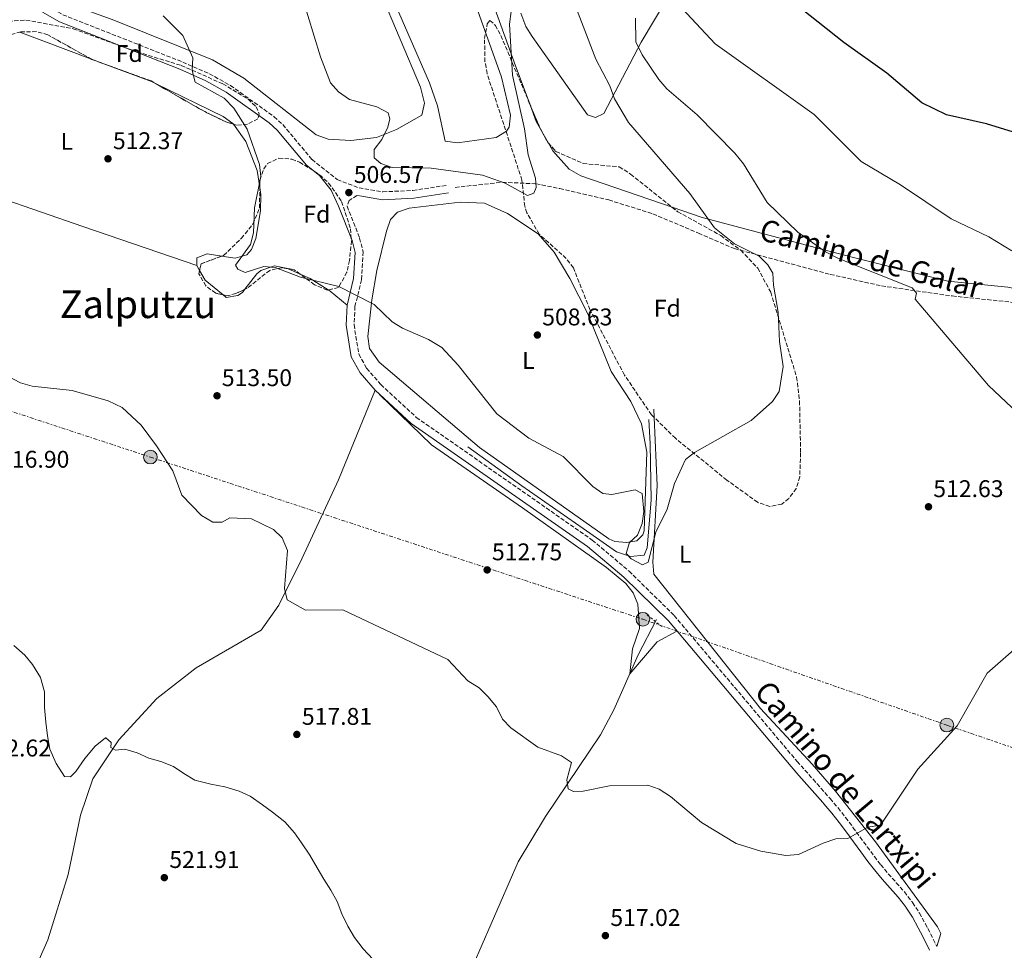
# Model space of a CAD drawing. Units: metres. Extents: x 603968 to 607412, y 4733842 to 4736207.
# Drawn here: x 605439 to 605848, y 4734789 to 4735175 of the extents above; entities that cross this region are included whole.
import ezdxf
from ezdxf.enums import TextEntityAlignment as Align

# ---------------------------------------------------------------- set-up
doc = ezdxf.new("R2010")
doc.units = ezdxf.units.M
doc.header["$MEASUREMENT"] = 0
for name, pattern in [('DGN Style 2', [1.7399219301090239, 1.043953158065414, -0.6959687720436097]), ('DGN Style 3', [2.435890702152634, 1.739921930109024, -0.6959687720436097]), ('DGN Style 7', [3.4798438602180486, 1.565929737098122, -0.6959687720436097, 0.5219765790327072, -0.6959687720436097])]:
    doc.linetypes.add(name, pattern=pattern)
for name, color, linetype, lineweight in [('Acequia sin especificar', 4, 'Continuous', 0), ('Balsa-alberca', 142, 'Continuous', 0), ('Camino', 7, 'DGN Style 3', 0), ('Cota de punto acotado terreno', 7, 'Continuous', 0), ('Curva de nivel directora', 30, 'Continuous', 30), ('Curva de nivel intermedia', 30, 'Continuous', 0), ('Etiqueta de uso rústico', 92, 'Continuous', 0), ('Etiqueta de zona arbolada', 92, 'Continuous', 0), ('Línea de cambio de uso (parcela vista)', 92, 'Continuous', 0), ('Línea de muro de contención', 1, 'Continuous', 13), ('Línea eléctrica', 6, 'DGN Style 7', 0), ('Margen derecho', 7, 'Continuous', 0), ('Pontón-alcantarilla (pasos de agua)', 1, 'DGN Style 2', 0), ('Poste tendido eléctrico', 7, 'Continuous', 0), ('Punto acotado terreno (símbolo)', 7, 'Continuous', 0), ('Senda', 7, 'DGN Style 3', 0), ('Texto de Área (paraje) menor', 7, 'Continuous', 0), ('Zona arbolada', 92, 'DGN Style 3', 0)]:
    doc.layers.add(name, color=color, linetype=linetype, lineweight=lineweight)
doc.styles.add('Style-Arial', font='arial.ttf')

# ---------------------------------------------------------------- blocks, each defined once
blk = doc.blocks.new('5PATER')
at = {"layer": 'Acequia sin especificar', "linetype": 'Continuous', "lineweight": 0}
h = blk.add_hatch(color=51, dxfattribs=at)
edge = h.paths.add_edge_path()
edge.add_ellipse((0, 0), major_axis=(-0.1095731443231308, -0.1110710700762829), ratio=0.9994222409660317, start_angle=0, end_angle=360)
blk = doc.blocks.new('5PELE')
at = {"layer": 'Línea de muro de contención', "linetype": 'Continuous', "lineweight": 0}
h = blk.add_hatch(color=9, dxfattribs=at)
edge = h.paths.add_edge_path()
edge.add_arc((-2.000000476837158e-05, 0), 0.2850000000000001, 0, 360)
at = {"layer": 'Línea de muro de contención', "color": 252, "linetype": 'Continuous', "lineweight": 0}
blk.add_circle((-2.000000476837158e-05, 0), 0.2850000000000001, dxfattribs=at)

msp = doc.modelspace()

# ---------------------------------------------------------------- linework, layer by layer
at = {"layer": 'Acequia sin especificar', "color": 4, "linetype": 'Continuous', "lineweight": 0}
for points in [[(605440.3499999996, 4734768.850000001, 525.2899999999936), (605451.1500000004, 4734793.449999999, 524.0599999999977), (605459.5700000003, 4734820.58, 522.2200000000012), (605464.6399999997, 4734845.15, 521.570000000007), (605469.8399999999, 4734860.220000001, 520.8000000000029), (605480.6600000003, 4734876.470000001, 520.070000000007), (605496.4100000003, 4734893.539999999, 518.8000000000029), (605512.6699999999, 4734906.390000001, 517.7100000000064), (605539.6200000001, 4734921.930000001, 516.029999999999), (605547.0499999998, 4734932.279999999, 515.7899999999936), (605556.6100000005, 4734951.58, 514.8399999999965), (605571.7300000006, 4734984.34, 513.1600000000036), (605587, 4735021.600000001, 511.5800000000018)], [(605625.5, 4734998.130000001, 509.9199999999983), (605647.8799999999, 4734981.82, 510.0899999999965), (605673.3899999997, 4734964.189999999, 510.4499999999971), (605687.2300000006, 4734954.49, 510.3300000000018), (605693.0099999999, 4734952.550000001, 510.1699999999983), (605698.6600000003, 4734953.09, 509.8999999999942), (605699.9100000003, 4734956.109999999, 509.8399999999965), (605701.5199999996, 4734975.91, 509.1399999999995), (605701.1500000004, 4734999.26, 508.2700000000041), (605700.6299999999, 4735009.390000001, 507.8099999999977)], [(605627.7300000006, 4734782.91, 518.8800000000047), (605646.2999999998, 4734825.75, 517.320000000007), (605657.7100000001, 4734844.65, 516.5399999999936), (605680.4800000006, 4734878.51, 514.8699999999953), (605686.0700000003, 4734888.9, 514.1900000000023), (605696.1100000005, 4734911.789999999, 514.1000000000058), (605703.8399999999, 4734926.460000001, 512.7299999999959)]]:
    msp.add_polyline3d(points, dxfattribs=at)
at = {"layer": 'Balsa-alberca', "color": 142, "linetype": 'Continuous', "lineweight": 0, "elevation": 502.2200000000012, "flags": 128}
msp.add_lwpolyline([(605628.2999999998, 4735182.92), (605639.5, 4735151.560000001), (605643.2300000006, 4735135.75), (605642.5800000001, 4735130.75), (605641.4800000006, 4735129.09), (605637.2199999997, 4735126.460000001), (605621.1399999997, 4735124.33), (605616.0800000001, 4735125.039999999), (605612.8899999997, 4735139.640000001), (605609.5199999996, 4735149.15), (605589.1600000003, 4735195.99)], dxfattribs=at)
at = {"layer": 'Balsa-alberca', "color": 142, "linetype": 'Continuous', "lineweight": 0}
msp.add_polyline3d([(605589.1600000003, 4735195.99, 502.5599999999977), (605609.5199999996, 4735149.15, 502.6399999999995), (605612.8899999997, 4735139.640000001, 502.5800000000018), (605616.0800000001, 4735125.039999999, 502.5200000000041), (605621.1399999997, 4735124.33, 502.5399999999936), (605637.2199999997, 4735126.460000001, 502.5200000000041), (605641.4800000006, 4735129.09, 502.5099999999948), (605642.5800000001, 4735130.75, 502.5), (605643.2300000006, 4735135.75, 502.5), (605639.5, 4735151.560000001, 502.4400000000023), (605628.2999999998, 4735182.92, 502.3099999999977)], dxfattribs=at)
at = {"layer": 'Camino', "color": 7, "linetype": 'DGN Style 3', "lineweight": 0}
for points in [[(605446.2600000009, 4735193.67, 512.3500000000058), (605448.0300000011, 4735185.050000001, 512.5700000000071), (605451.0399999997, 4735181.050000003, 512.8300000000017), (605457.3599999985, 4735177.449999999, 512.9499999999971), (605507.1099999992, 4735157.830000001, 510.1600000000037), (605518.2100000012, 4735152.949999999, 509.3399999999965), (605526.9100000006, 4735148.100000001, 508.7799999999989), (605545.0899999995, 4735135.130000001, 507.6900000000024), (605548.7100000003, 4735131.830000003, 507.5599999999977), (605560.7899999992, 4735117.32, 507.779999999999), (605571.27, 4735109.03, 507.9499999999972), (605580.3099999991, 4735105.580000003, 507.820000000007), (605590.2100000009, 4735103.930000001, 507.6199999999955), (605602.69, 4735104.540000002, 507.3099999999977), (605616.9100000003, 4735106.660000001, 506.6499999999942)], [(605581.4200000024, 4735102.130000001, 507.779999999999), (605579.4599999997, 4735102.45, 507.8999999999943), (605576.2800000013, 4735100.390000002, 507.4900000000052), (605575.3500000016, 4735098, 507.6199999999955), (605580.5599999973, 4735084.760000001, 507.9100000000035), (605581.9899999978, 4735079.050000003, 508.5599999999976), (605581.3399999995, 4735067.470000002, 510.1399999999995), (605578.6299999983, 4735056.41, 510.429999999993), (605578.2199999992, 4735048.810000001, 510.4700000000013), (605580.2100000008, 4735036.540000001, 511.029999999999), (605583.4699999974, 4735030.689999999, 511.3099999999978), (605589.3700000006, 4735023.91, 511.6199999999953), (605604.079999998, 4735010.32, 512.1900000000024), (605677.1200000015, 4734959.380000001, 512.1300000000045), (605692.3799999988, 4734946.470000001, 512.3500000000058), (605711.1099999996, 4734928.060000001, 512.4100000000034), (605762.1299999978, 4734867.460000001, 514.3699999999953), (605768.7399999971, 4734860.09, 514.929999999993), (605772.0399999984, 4734856.350000001, 514.6000000000059), (605775.3299999987, 4734852.61, 514.2700000000042), (605775.8500000017, 4734852.020000001, 514.2200000000013), (605779.1299999985, 4734848.140000001, 514.029999999999), (605782.28, 4734844.15, 514.0599999999978), (605785.329999999, 4734840.109999999, 514.2500000000001), (605788.2999999993, 4734836.050000003, 514.550000000003), (605791.2499999999, 4734832.02, 514.8899999999994), (605794.1999999981, 4734828.040000001, 515.2200000000012), (605796.8700000013, 4734824.57, 515.4499999999971), (605799.9899999973, 4734820.84, 515.6600000000036), (605803.2999999997, 4734817.130000002, 515.8800000000048), (605806.649999998, 4734813.290000001, 516.0899999999966), (605809.8399999999, 4734809.230000001, 516.3200000000071), (605810.0799999969, 4734808.900000001, 516.3300000000017), (605812.8999999977, 4734804.529999999, 516.6999999999972), (605815.3799999986, 4734800.01, 517.0800000000017), (605816.3799999978, 4734798.080000001, 517.1199999999955), (605818.6599999999, 4734793.630000001, 517.1000000000058), (605820.1700000009, 4734790.680000001, 517.0800000000017)]]:
    msp.add_polyline3d(points, dxfattribs=at)
at = {"layer": 'Curva de nivel directora', "color": 30, "linetype": 'Continuous', "lineweight": 30, "elevation": 525.0000000000001, "flags": 128}
msp.add_lwpolyline([(605853.75, 4735128.190000001), (605840.7500000001, 4735132.170000001), (605824.2099999998, 4735135.890000001), (605813.860000001, 4735140.900000002), (605799.3300000001, 4735153.2), (605781.5699999993, 4735165.880000004), (605746.3099999992, 4735194.07)], dxfattribs=at)
at = {"layer": 'Curva de nivel intermedia', "color": 30, "linetype": 'Continuous', "lineweight": 0, "flags": 128}
for points, elevation in [([(605556.4200000018, 4735185.810000001), (605564.3200000009, 4735159.930000001), (605568.4800000006, 4735149.259999999), (605571.7599999995, 4735145.490000002), (605576.2900000003, 4735142.319999999), (605587.6699999997, 4735139.179999999), (605592.4100000004, 4735136.77), (605593.0899999999, 4735134.239999999), (605592.2500000016, 4735130.740000002), (605589.7800000019, 4735125.720000001), (605586.5400000007, 4735121.480000001), (605586.6100000001, 4735118.039999999), (605589.3600000016, 4735115.689999999), (605594.0900000012, 4735114.070000002), (605610.2000000002, 4735113.74), (605631.5900000008, 4735110.880000001), (605641.0200000011, 4735107.49), (605650.1699999997, 4735102.42), (605652.8699999999, 4735103.34), (605653.8700000012, 4735105.680000001), (605653.5100000014, 4735109.569999999), (605650.5200000006, 4735119.279999998), (605648.9800000006, 4735130.090000001), (605643.9600000003, 4735152.34), (605642.7800000003, 4735173.619999998), (605643.4000000015, 4735178.84)], 505), ([(605693.3100000009, 4734951.630000001), (605697.9700000013, 4734949.09), (605700.2800000003, 4734950.199999998), (605703.4400000008, 4734962.680000001), (605708.2400000019, 4734972.189999999), (605711.3100000008, 4734982.880000002), (605715.7900000003, 4734992.84), (605719.4800000006, 4734995.77), (605743.1100000008, 4735008.960000002), (605751.9100000006, 4735016.890000001), (605754.6800000002, 4735021.060000001), (605756.3300000018, 4735031.439999999), (605754.8400000011, 4735041.850000001), (605754.3300000014, 4735054.029999999), (605752.2800000017, 4735065.130000002), (605752.1100000018, 4735070.13), (605749.9500000004, 4735073.659999998), (605746.4299999999, 4735077.230000001), (605736.1700000005, 4735082.329999999), (605727.8600000001, 4735089.029999998), (605717.5899999995, 4735103.220000002), (605692.1900000012, 4735132.789999999), (605686.3400000016, 4735142.609999999), (605684.3800000013, 4735147.960000001), (605678.6200000013, 4735158.989999999), (605668.7300000007, 4735184.74)], 510), ([(605851.28, 4735079.41), (605841.7200000002, 4735085.199999999), (605826.0100000014, 4735092.77), (605805.1100000002, 4735106.889999999), (605788.7799999999, 4735116.599999999), (605769.2800000003, 4735136.039999999), (605728.0600000012, 4735165.42), (605710.41, 4735184.460000001)], 520), ([(605498.9500000008, 4735176.980000001), (605507.1800000007, 4735168.779999999), (605511.3000000002, 4735159.59), (605511.1100000001, 4735154.36), (605512.2900000003, 4735149.500000001), (605524.290000001, 4735142.769999999), (605528.3600000013, 4735138.710000002), (605533.8100000008, 4735129.909999999), (605539.0600000012, 4735115.350000001), (605539.5400000017, 4735110.350000001), (605536.9800000001, 4735097.359999998), (605536.4800000016, 4735086.980000001), (605535.2300000022, 4735082.140000002), (605529.0499999997, 4735073.470000001), (605530.0100000009, 4735071.83), (605533.0599999996, 4735070.480000001), (605540.7900000011, 4735072.890000001), (605545.5300000019, 4735072.480000001), (605556.0000000015, 4735068.46), (605571.9299999995, 4735064.650000001), (605586.6400000014, 4735057.140000001), (605594.1200000002, 4735050.029999998), (605598.3100000012, 4735047.279999999), (605609.1699999997, 4735042.640000002), (605614.6300000004, 4735039.269999999), (605621.4299999997, 4735031.949999998), (605637.4800000006, 4735011.8), (605650.8500000014, 4735001.67), (605664.9800000022, 4734994.02), (605677.4000000008, 4734981.609999999), (605681.4700000011, 4734978.730000001), (605685.1700000004, 4734978.259999999), (605694.9699999995, 4734980.21), (605697.8200000015, 4734978.749999999), (605698.5000000009, 4734971.279999998), (605697.7900000003, 4734966.27), (605695.820000001, 4734961.34), (605692.550000001, 4734958.31), (605691.1600000006, 4734953.849999999), (605693.3100000009, 4734951.630000001)], 510), ([(605868.110000001, 4734998.560000001), (605841.5100000001, 4735023.529999998), (605811.1900000023, 4735059.32), (605811.7300000008, 4735061.899999999), (605809.9300000014, 4735064.05), (605779.2800000005, 4735076.199999998), (605773.8900000014, 4735078.989999999), (605762.4299999995, 4735087.199999999), (605749.7200000002, 4735099.539999997), (605739.9200000011, 4735115.56), (605736.2900000013, 4735119.949999999), (605720.6300000015, 4735135.88), (605708.0900000001, 4735146.67), (605704.7500000006, 4735150.550000001), (605697.8300000004, 4735160.759999999), (605695.250000001, 4735166.159999999), (605695.0000000007, 4735176.019999999)], 515.0000000000001), ([(605433.9400000006, 4735027.730000001), (605439.7699999999, 4735024.699999999), (605444.570000001, 4735023.3), (605461.2600000012, 4735021.409999999), (605476.1699999998, 4735017.220000001), (605482.0599999995, 4735014.410000001), (605489.8100000012, 4735007.089999998), (605496.2700000008, 4734998.430000001), (605502.9600000007, 4734988.08), (605506.7200000002, 4734977.949999998), (605514.8699999996, 4734969.529999998), (605519.5999999995, 4734966.84), (605523.5600000002, 4734966.84)], 515.0000000000001), ([(605523.5600000002, 4734966.84), (605526.6300000012, 4734968.63), (605535.7400000019, 4734968.149999999), (605544.800000001, 4734963.75), (605548.3799999995, 4734960.289999999), (605550.5900000001, 4734955.009999999), (605549.3499999996, 4734939.3), (605550.4400000004, 4734934.51), (605558.0300000011, 4734930.33), (605573.5499999999, 4734930.380000002), (605617.1200000005, 4734909.720000001), (605625.4400000018, 4734900.949999998), (605630.1100000012, 4734897.96), (605633.8100000004, 4734894.359999999), (605637.4200000003, 4734890.079999999), (605639.85, 4734885.01), (605643.2899999998, 4734881.38), (605654.5400000017, 4734873.369999998), (605664.3300000018, 4734869.819999999), (605668.5200000005, 4734867.01), (605666.510000001, 4734859.77), (605667.1400000014, 4734856.109999998), (605669.3099999996, 4734854.96), (605673.3700000008, 4734855.140000001), (605684.2899999997, 4734857.329999999), (605700.2100000009, 4734857.609999998), (605704.9299999994, 4734855.960000001), (605709.6400000012, 4734852.949999998), (605722.4300000009, 4734842.17), (605736.9000000014, 4734833.459999999), (605747.1000000006, 4734830.17), (605757.4600000007, 4734828.459999999), (605762.7400000001, 4734828.789999999), (605772.9100000003, 4734833.600000001), (605778.240000001, 4734835.34), (605783.2500000001, 4734835.429999999), (605791.450000001, 4734840.23), (605796.810000001, 4734840.970000001), (605812.3000000007, 4734864.2), (605828.5700000006, 4734882.2), (605841.0300000019, 4734904.140000001), (605853.2600000005, 4734914.710000001)], 515.0000000000001), ([(605436.9600000002, 4734915.619999998), (605441.5300000012, 4734911.579999999), (605444.8100000002, 4734907.759999999), (605448.0900000016, 4734902.300000001), (605449.7200000009, 4734896.349999999), (605449.8000000013, 4734889.84), (605450.32, 4734883.82), (605450.9600000014, 4734878.149999999), (605452.030000002, 4734872.609999998)], 520), ([(605452.030000002, 4734872.609999998), (605454.5500000011, 4734866.599999999), (605458.1100000017, 4734861.27), (605460.5900000005, 4734861.02), (605462.7300000018, 4734863.270000001), (605466.4800000002, 4734868.699999999), (605470.8500000001, 4734873.84), (605475.020000001, 4734877.289999999), (605475.24, 4734877.279999998), (605477.4600000017, 4734875.390000001), (605477.2899999997, 4734873.25), (605479.240000001, 4734872.180000001), (605483.0600000009, 4734872.550000001), (605488.2199999996, 4734870.99), (605493.0499999998, 4734868.859999998), (605498.040000001, 4734867.470000001), (605503.2600000001, 4734865.36), (605507.5200000005, 4734862.499999999), (605512.2099999998, 4734859.75), (605518.740000001, 4734857.99), (605524.5500000003, 4734856.96), (605530.4900000015, 4734855.109999999), (605535.1800000007, 4734852.999999999), (605540.2400000013, 4734849.52), (605544.4500000001, 4734846.390000001), (605549.5400000018, 4734842.369999999), (605553.4600000001, 4734837.829999999), (605556.4500000008, 4734833.660000001), (605559.8200000015, 4734828.619999998), (605562.8600000013, 4734823.350000001), (605565.6799999998, 4734818.619999998), (605568.5499999998, 4734814.09), (605571.2099999997, 4734809.289999999), (605573.2300000002, 4734804.25), (605575.6300000009, 4734799.08), (605578.3900000014, 4734794.369999998), (605582.0000000012, 4734789.640000001), (605586.0500000012, 4734785.359999998)], 520)]:
    msp.add_lwpolyline(points, dxfattribs=dict(at, elevation=elevation))
at = {"layer": 'Línea de cambio de uso (parcela vista)', "color": 92, "linetype": 'Continuous', "lineweight": 0, "extrusion": (0.04512318516791634, -0.01692022716325002, 0.9988381270621612), "elevation": -52285.99144015814, "flags": 128}
msp.add_lwpolyline([(4646282.60029131, 1094403.138284324), (4646282.60029131, 1094371.339976243)], dxfattribs=at)
at = {"layer": 'Línea de cambio de uso (parcela vista)', "color": 92, "linetype": 'Continuous', "lineweight": 0, "extrusion": (0.04512477340114018, -0.01692091849365365, 0.9988380436000758), "elevation": -52288.30341616963, "flags": 128}
msp.add_lwpolyline([(4646280.561510344, 1094379.885363864), (4646280.561510344, 1094374.349287071)], dxfattribs=at)
at = {"layer": 'Línea de cambio de uso (parcela vista)', "color": 92, "linetype": 'Continuous', "lineweight": 0, "extrusion": (0.0904324839345739, 0.1050780363923319, 0.9903436636427554), "elevation": 552824.2101841206, "flags": 128}
msp.add_lwpolyline([(2629871.194394844, -3945437.267635498), (2629851.409342736, -3945444.602768949), (2629849.31624808, -3945445.163958233)], dxfattribs=at)
at = {"layer": 'Línea de cambio de uso (parcela vista)', "color": 92, "linetype": 'Continuous', "lineweight": 0, "extrusion": (0.05725270689817948, 0.0360294648652307, 0.9977093791352052), "elevation": 205782.5037353418, "flags": 128}
msp.add_lwpolyline([(3685125.780378394, -3027500.804245031), (3685099.499678463, -3027517.245695569), (3685094.897849745, -3027519.079804564), (3685094.51250309, -3027519.105374113)], dxfattribs=at)
at = {"layer": 'Línea de cambio de uso (parcela vista)', "color": 92, "linetype": 'Continuous', "lineweight": 0, "extrusion": (-0.2019707056294114, -0.05195643633266806, 0.9780124553353945), "elevation": -367848.9197691729, "flags": 128}
msp.add_lwpolyline([(-4434945.685294792, 1727518.181330859), (-4434937.178821707, 1727519.079931468), (-4434930.476595567, 1727520.902546682)], dxfattribs=at)
at = {"layer": 'Línea de cambio de uso (parcela vista)', "color": 92, "linetype": 'Continuous', "lineweight": 0, "extrusion": (-0.02679812535877756, 0.0477162389000501, 0.9985013875916691), "elevation": 210218.8069601126, "flags": 128}
msp.add_lwpolyline([(-2846746.943617358, -3826236.992261813), (-2846746.943617357, -3826233.628254748)], dxfattribs=at)
at = {"layer": 'Línea de cambio de uso (parcela vista)', "color": 92, "linetype": 'Continuous', "lineweight": 0, "extrusion": (-0.05745428738892082, 0.1005836277019334, 0.9932683115346781), "elevation": 441990.2290406802, "flags": 128}
msp.add_lwpolyline([(-2874356.281578477, -3785536.551779223), (-2874356.281578477, -3785534.136302681)], dxfattribs=at)
at = {"layer": 'Línea de cambio de uso (parcela vista)', "color": 92, "linetype": 'Continuous', "lineweight": 0, "extrusion": (0.1404444002401446, 0.2101625331599132, 0.9675262684273717), "elevation": 1080671.423478625, "flags": 128}
msp.add_lwpolyline([(2127455.116075304, -4134444.593496406), (2127450.89430516, -4134442.416818254), (2127441.276002463, -4134441.467735941)], dxfattribs=at)
at = {"layer": 'Línea de cambio de uso (parcela vista)', "color": 92, "linetype": 'Continuous', "lineweight": 0, "extrusion": (0.003368566616770902, -0.001488121020060776, 0.9999932191043989), "elevation": -4496.058343675175, "flags": 128}
msp.add_lwpolyline([(605545.4640715289, 4735070.625140796), (605550.6802126743, 4735068.320838246)], dxfattribs=at)
at = {"layer": 'Línea de cambio de uso (parcela vista)', "color": 92, "linetype": 'Continuous', "lineweight": 0, "extrusion": (0.0245930414764732, 0.04659492325896891, 0.9986110831737386), "elevation": 236032.4101019438, "flags": 128}
msp.add_lwpolyline([(1674686.058895498, -4464000.352752576), (1674681.495255899, -4464000.671617696), (1674672.753741834, -4463999.997825327)], dxfattribs=at)
at = {"layer": 'Línea de cambio de uso (parcela vista)', "color": 92, "linetype": 'Continuous', "lineweight": 0, "extrusion": (-0.02916432360021907, -0.03870836623696189, 0.9988248618312456), "elevation": -200437.6612803207, "flags": 128}
msp.add_lwpolyline([(-2365695.549366266, 4141357.920172735), (-2365694.438167261, 4141358.013022472), (-2365685.413240272, 4141357.600356976)], dxfattribs=at)
at = {"layer": 'Línea de cambio de uso (parcela vista)', "color": 92, "linetype": 'Continuous', "lineweight": 0, "extrusion": (-0.001612828692489681, 0.03694351152801494, 0.999316053978714), "elevation": 174460.4885293224, "flags": 128}
msp.add_lwpolyline([(-811644.224372365, -4700853.911713142), (-811644.224372365, -4700850.566544174)], dxfattribs=at)
at = {"layer": 'Línea de cambio de uso (parcela vista)', "color": 92, "linetype": 'Continuous', "lineweight": 0}
for points in [[(605637.3899999997, 4735282.689999999, 504.2200000000012), (605640.1399999997, 4735271.220000001, 503.3099999999977), (605639.5700000003, 4735266.119999999, 503.2100000000065), (605633.4400000004, 4735254.699999999, 502.929999999993), (605621.04, 4735235.91, 502.6600000000035), (605619.0800000001, 4735231.210000001, 502.6499999999942), (605618.3600000005, 4735226.27, 502.679999999993), (605618.6900000004, 4735221.189999999, 502.7599999999948), (605624.3399999999, 4735203.199999999, 503.5299999999989), (605628.4699999997, 4735194.52, 503.8999999999942), (605636.0599999996, 4735181.57, 504.2700000000041), (605645.2800000003, 4735156.26, 506.6699999999983), (605650.8696, 4735141.169299999, 507.0225999999967)], [(605557.8583000004, 4735222.7292, 504.6517000000022), (605558.3700000001, 4735222.880000001, 504.6199999999953), (605564.2999999998, 4735223.230000001, 503.9100000000035), (605568.8200000003, 4735221.220000001, 503.7599999999948), (605574.5599999996, 4735214.880000001, 503.5599999999977), (605580.0499999998, 4735206.600000001, 503.3099999999977), (605588.9800000006, 4735187.369999999, 503.0299999999989), (605605.75, 4735147.41, 504.1000000000058), (605607.4199999999, 4735140.75, 504.3800000000047), (605606.4100000003, 4735135.82, 504.3500000000058), (605595.8200000003, 4735129.779999999, 504.4799999999959), (605587.5199999996, 4735126.51, 505.0599999999977), (605576.9100000003, 4735125.289999999, 505.6199999999953), (605567.4500000002, 4735125.84, 505.6900000000023), (605562.5099999999, 4735127.619999999, 505.7299999999959), (605532.4400000004, 4735151.199999999, 508.6100000000006), (605519.5300000003, 4735158.810000001, 509.2299999999959), (605477.8499999996, 4735175.470000001, 511.3099999999977), (605461.1900000004, 4735181.380000001, 511.9600000000065), (605448.0300000003, 4735185.050000001, 512.0899999999965)], [(605708.9199999999, 4735185.41, 520.9700000000012), (605697.4400000004, 4735166.029999999, 517.3600000000006), (605681.8899999997, 4735136.4, 510.570000000007), (605678.4900000002, 4735134.789999999, 509.4199999999983), (605675.0999999996, 4735135.890000001, 508.929999999993), (605652.1200000001, 4735168.439999999, 506.5200000000041), (605649.5499999998, 4735172.619999999, 506.2400000000052), (605647.4699999997, 4735178.140000001, 505.9100000000035)], [(605528.1666000001, 4735132.0273, 511.2741999999998), (605533.3899999997, 4735124.82, 511.1399999999995), (605537.9900000002, 4735112.779999999, 511.1199999999953), (605539.1348000001, 4735105.791300001, 510.8938999999955)], [(605357.5800000001, 4735131.449999999, 517.1199999999953), (605398.9600000001, 4735113.49, 516.9799999999959), (605412.8600000005, 4735107.880000001, 516.3800000000047), (605465.6399999997, 4735089.5, 513.6300000000047), (605512.9400000004, 4735073.41, 512.529999999999)], [(605658.8809000002, 4735124.174500001, 507.7741999999998), (605660.7199999997, 4735120.9, 507.9799999999959), (605667.5700000003, 4735113.289999999, 508.2299999999959), (605672.3300000001, 4735110.630000001, 508.4499999999971), (605710.2604, 4735097.5581, 509.5625)], [(605539.1348000001, 4735105.791300001, 510.8938999999955), (605539.6100000005, 4735102.890000001, 510.8000000000029), (605539.3799999999, 4735095.99, 510.6399999999995), (605537.5099999999, 4735084.550000001, 510.4199999999983), (605535.6500000004, 4735079.949999999, 510.3500000000058), (605533.7400000002, 4735077.83, 510.3300000000018), (605528.8600000005, 4735076.359999999, 510.3899999999995), (605523.3046000004, 4735077.247, 510.4233999999997)], [(605691.4400000004, 4734958.32, 510.8699999999953), (605686.4100000003, 4734958.82, 511.0299999999989), (605683.9699999997, 4734959.880000001, 511.0899999999965), (605630.25, 4734997.850000001, 511.3000000000029), (605588.6100000005, 4735033.26, 511.2400000000052), (605584.5899999999, 4735038.9, 511.2599999999948), (605583.9000000004, 4735043.859999999, 511.2599999999948), (605585.5899999999, 4735059.050000001, 510.820000000007), (605587.7000000002, 4735071.34, 510.2100000000065), (605591.6900000004, 4735087.65, 508.9700000000012), (605593.3899999997, 4735092.480000001, 508.1699999999983), (605596.2999999998, 4735095.550000001, 507.6600000000035), (605601.1299999999, 4735097.130000001, 507.6600000000035), (605622.3399999999, 4735099.600000001, 508.1199999999953), (605632.3300000001, 4735099.230000001, 508.1199999999953), (605641.9500000002, 4735094.890000001, 508.1699999999983), (605654.7000000002, 4735086.49, 508.2200000000012), (605661.25, 4735078.880000001, 508.3600000000006), (605667.79, 4735068.02, 508.5), (605675.29, 4735053.300000001, 508.5500000000029), (605684.9100000003, 4735029.390000001, 508.5299999999989), (605693.1699999999, 4735016.930000001, 508.6399999999995), (605697.5800000001, 4735007.640000001, 508.75), (605699.7199999997, 4734995.83, 509.0299999999989), (605698.6600000003, 4734963.26, 510.4600000000065), (605698.1699999999, 4734961.480000001, 510.5299999999989), (605695.6200000001, 4734959.109999999, 510.8500000000058), (605691.4400000004, 4734958.32, 510.8699999999953)], [(605710.2604, 4735097.5581, 509.5625), (605722.79, 4735093.24, 509.929999999993), (605725.29, 4735092.58, 510), (605772.2100000001, 4735080.189999999, 515), (605785.5899999999, 4735076.66, 522.8800000000047), (605824.6500000004, 4735066.810000001, 517.4700000000012), (605849.5499999998, 4735064.380000001, 519.6999999999971), (605872.25, 4735059.66, 520.7100000000064), (605934.6399999997, 4735044.08, 523.3099999999977), (605977.2999999998, 4735029.859999999, 524.9799999999959), (605997.25, 4735024.449999999, 525.6399999999994), (606038.1500000004, 4735016.039999999, 526.7899999999936), (606053.4600000001, 4735015.029999999, 527.070000000007), (606056.1399999997, 4735015.539999999, 527.0200000000041), (606059.0199999996, 4735020.34, 527.0200000000041), (606060.4199999999, 4735025.210000001, 527.070000000007)], [(605523.3046000004, 4735077.247, 510.4233999999997), (605517.2100000001, 4735078.220000001, 510.4600000000065), (605512.9299999997, 4735076.5, 511.179999999993), (605512.9400000004, 4735073.41, 512.1300000000047)], [(605532.9243000001, 4735063.476100001, 512.534599999999), (605537.9400000004, 4735069.970000001, 511.4799999999959), (605539.5800000001, 4735071.289999999, 511.2400000000052), (605545.2599999999, 4735073.24, 510.6699999999983), (605550.0599999996, 4735072.32, 510.4700000000012), (605550.6193000004, 4735072.072899999, 510.4677999999985)], [(605523.9567999998, 4735061.122400001, 513.1999000000069), (605525.2100000001, 4735060.100000001, 513.2400000000052), (605530.04, 4735060.960000001, 512.9400000000023), (605531.9000000004, 4735062.15, 512.75), (605532.9243000001, 4735063.476100001, 512.534599999999)], [(605712.25, 4734921.58, 513.4600000000064), (605704.0800000001, 4734917.189999999, 513.4600000000064), (605692.6399999997, 4734903.880000001, 513.9700000000012), (605693.75, 4734914.230000001, 513.9700000000012), (605696.6799999997, 4734922.59, 513.9700000000012), (605695.9800000006, 4734932.82, 513.9700000000012), (605694.1100000005, 4734937.4, 513.8999999999943), (605691.0999999996, 4734941.34, 513.6999999999971), (605683.04, 4734947.930000001, 513.1699999999983), (605648.1100000005, 4734972.689999999, 512.1199999999953), (605610.4500000002, 4734998.850000001, 512.0099999999948), (605588.8700000001, 4735019.869999999, 511.5800000000018)], [(605702.7857999997, 4735010.3203, 509.8236999999936), (605704.0199999996, 4734982.060000001, 510.8699999999953), (605702.2999999998, 4734950.180000001, 512.1399999999994), (605702.7300000006, 4734945.180000001, 512.2100000000064), (605746.8899999997, 4734889.380000001, 509.4199999999983), (605768.3300000001, 4734866.390000001, 515.3600000000006), (605778.0800000001, 4734855.08, 516.1399999999994), (605794.6100000005, 4734834.15, 515.7299999999959), (605820.4100000003, 4734798.75, 517.7100000000064), (605821.79, 4734796.039999999, 517.7299999999959), (605820.1699999999, 4734790.680000001, 517.7299999999959)]]:
    msp.add_polyline3d(points, dxfattribs=at)
at = {"layer": 'Línea eléctrica', "color": 6, "linetype": 'DGN Style 7', "lineweight": 0}
msp.add_polyline3d([(604495.2100000018, 4735179.519999999, 509.3300000000018), (604864.4600000016, 4735125.069999999, 530.1900000000023), (605002.8700000007, 4735104.62, 535.5), (605153.5799999977, 4735082.09, 524.6100000000006), (605308.1400000005, 4735054.930000001, 521.1300000000047), (605493.6900000018, 4734993.819999999, 515.1300000000047), (605698.1499999983, 4734926.480000001, 513.7899999999936), (605824.2800000019, 4734882.540000001, 514.8899999999994), (605991.7399999994, 4734825.210000001, 528.2700000000041), (606125.4600000012, 4734780.190000001, 550.1100000000006), (606237.54, 4734741.779999998, 550.0800000000017), (606382.980000001, 4734693.74, 545.7200000000012)], dxfattribs=at)
at = {"layer": 'Margen derecho', "color": 7, "linetype": 'Continuous', "lineweight": 0}
for points in [[(605448.8700000015, 4735178.58, 512.8300000000017), (605455.9699999982, 4735174.540000001, 512.9499999999971), (605505.8700000008, 4735154.86, 510.1600000000037), (605516.7699999996, 4735150.060000001, 509.3399999999965), (605525.1900000018, 4735145.37, 508.7799999999989), (605543.0599999976, 4735132.609999999, 507.6900000000024), (605546.3799999991, 4735129.600000001, 507.5599999999977), (605558.5300000017, 4735115.000000001, 507.779999999999), (605563.8500000016, 4735110.790000002, 507.8600000000005), (605568.7100000008, 4735104.680000001, 507.820000000007), (605571.8099999987, 4735097.990000002, 507.8999999999943), (605577.3999999989, 4735083.750000001, 507.9100000000035), (605578.6599999996, 4735078.730000001, 508.5599999999976), (605578.0599999983, 4735067.960000001, 510.1399999999995), (605575.3400000003, 4735056.890000001, 510.429999999993), (605574.8999999977, 4735048.630000002, 510.4700000000013), (605577.0500000002, 4735035.439999999, 511.029999999999), (605580.7600000006, 4735028.780000002, 511.3099999999978), (605586.999999999, 4735021.600000001, 511.6199999999953), (605602.0100000005, 4735007.740000002, 512.1900000000024), (605675.100000001, 4734956.760000001, 512.1300000000045), (605690.1599999993, 4734944.029999999, 512.3500000000058), (605708.6900000012, 4734925.820000002, 512.4100000000034), (605759.6000000021, 4734865.34, 514.3699999999953), (605762.8999999987, 4734861.590000002, 515.2599999999948), (605766.1900000012, 4734857.850000001, 514.929999999993), (605769.4899999981, 4734854.100000001, 514.6000000000059), (605772.7899999995, 4734850.359999999, 514.2700000000042), (605773.2800000012, 4734849.810000002, 514.2200000000013), (605776.4999999999, 4734846.000000001, 514.029999999999), (605779.6000000001, 4734842.080000001, 514.0599999999978), (605782.6099999986, 4734838.080000003, 514.2500000000001), (605785.5700000003, 4734834.050000002, 514.550000000003), (605788.5199999985, 4734830.000000002, 514.8899999999994), (605791.5000000002, 4734825.990000002, 515.2200000000012), (605794.2199999981, 4734822.449999999, 515.4499999999971), (605797.4200000013, 4734818.62, 515.6600000000036), (605800.7499999994, 4734814.890000002, 515.8800000000048), (605804.0399999997, 4734811.119999999, 516.0899999999966), (605807.1199999996, 4734807.189999999, 516.3200000000071), (605807.2800000005, 4734806.980000001, 516.3300000000017), (605809.9800000007, 4734802.790000001, 516.6999999999972), (605812.3900000001, 4734798.410000003, 517.0800000000017), (605813.359999998, 4734796.53, 517.1199999999955), (605815.6400000001, 4734792.080000003, 517.1000000000058), (605817.1499999989, 4734789.130000002, 517.0800000000017)], [(605581.4200000024, 4735102.130000001, 507.779999999999), (605590.0199999987, 4735100.690000001, 507.6199999999955), (605603.010000002, 4735101.340000002, 507.3099999999977), (605617.3799999995, 4735103.470000002, 506.6499999999942)]]:
    msp.add_polyline3d(points, dxfattribs=at)
at = {"layer": 'Pontón-alcantarilla (pasos de agua)', "color": 1, "linetype": 'DGN Style 2', "lineweight": 0, "extrusion": (-0.002004940403750999, 0.001541277949792327, 0.9999968023330169), "elevation": 6595.976784911994, "flags": 128}
msp.add_lwpolyline([(605699.6501973346, 4734923.707764694), (605705.9202248319, 4734918.887758969)], dxfattribs=at)
at = {"layer": 'Senda', "color": 7, "linetype": 'DGN Style 3', "lineweight": 0}
msp.add_polyline3d([(605620.2499999995, 4735105.790000002, 507), (605639.8200000008, 4735107.92, 505), (605653.7199999992, 4735107.28, 505), (605663.620000001, 4735105.26, 507), (605683.9200000009, 4735100.57, 507), (605702.2699999996, 4735094.840000002, 507), (605721.1799999991, 4735086.760000002, 507), (605736.1399999993, 4735080.369999999, 510.0700000000071), (605775.9099999998, 4735069.66, 512.320000000007), (605797.1700000009, 4735064.890000002, 513.6900000000024), (605826.5199999987, 4735060.710000004, 515.6900000000024), (605857.6399999993, 4735057.449999999, 517.5200000000041)], dxfattribs=at)
at = {"layer": 'Zona arbolada', "color": 92, "linetype": 'DGN Style 3', "lineweight": 0, "extrusion": (-0.01967970051623159, -0.1424964795556154, 0.9895996476868045), "elevation": -686151.4348404383, "flags": 128}
msp.add_lwpolyline([(-48026.10003450629, 4723896.912564951), (-48031.20409919147, 4723898.026232688), (-48031.49456532882, 4723898.140241121)], dxfattribs=at)
at = {"layer": 'Zona arbolada', "color": 92, "linetype": 'DGN Style 3', "lineweight": 0, "extrusion": (-0.02358206955269988, -0.1530304380072501, 0.9879400644972958), "elevation": -738395.0183718685, "flags": 128}
msp.add_lwpolyline([(-122743.964406698, 4714654.419016367), (-122746.2109009132, 4714655.291548065), (-122766.6659716427, 4714659.423641182)], dxfattribs=at)
at = {"layer": 'Zona arbolada', "color": 92, "linetype": 'DGN Style 3', "lineweight": 0, "extrusion": (-0.0009885362109404523, -0.1141069201796717, 0.9934679831596336), "elevation": -540403.246575831, "flags": 128}
msp.add_lwpolyline([(564485.3750947287, 4709295.120268597), (564482.2301860037, 4709296.071645571), (564473.4038716863, 4709300.252981156), (564453.1236943757, 4709311.688317709)], dxfattribs=at)
at = {"layer": 'Zona arbolada', "color": 92, "linetype": 'DGN Style 3', "lineweight": 0, "extrusion": (-0.145768864861979, -0.03673831248683802, 0.9886363003817278), "elevation": -261745.7403149045, "flags": 128}
msp.add_lwpolyline([(-4443544.377600972, 1724754.375831437), (-4443533.625806344, 1724756.058161769), (-4443529.182120901, 1724757.143128464)], dxfattribs=at)
at = {"layer": 'Zona arbolada', "color": 92, "linetype": 'DGN Style 3', "lineweight": 0, "extrusion": (-0.02164939883043604, 0.02889085432300235, 0.9993480985456308), "elevation": 124195.9851513612, "flags": 128}
msp.add_lwpolyline([(-3324179.460890436, -3423836.42961695), (-3324178.985319327, -3423833.468588888), (-3324179.020893378, -3423833.097421666)], dxfattribs=at)
at = {"layer": 'Zona arbolada', "color": 92, "linetype": 'DGN Style 3', "lineweight": 0, "extrusion": (-8.774217535098772e-05, 0.03172319475091415, 0.9994966889470452), "elevation": 150669.510083088, "flags": 128}
msp.add_lwpolyline([(-618608.346994752, -4730979.867190352), (-618608.9545523761, -4730982.600195935), (-618617.5379343664, -4730985.765060532)], dxfattribs=at)
at = {"layer": 'Zona arbolada', "color": 92, "linetype": 'DGN Style 3', "lineweight": 0, "extrusion": (-0.03898460437953113, -0.2612377069736179, 0.9644869418901106), "elevation": -1260093.822723417, "flags": 128}
msp.add_lwpolyline([(-99953.62280516222, 4603233.284883061), (-99956.38539099437, 4603234.808750802), (-99959.12188247778, 4603234.849639676)], dxfattribs=at)
at = {"layer": 'Zona arbolada', "color": 92, "linetype": 'DGN Style 3', "lineweight": 0}
for points in [[(605461.6699999999, 4735171.640000001, 514.3999999999943), (605488.2800000003, 4735162.029999999, 514.1399999999994), (605506.5199999996, 4735156.4, 513.3999999999943), (605523.79, 4735148.789999999, 512.3000000000029), (605534.25, 4735142.4, 511.3699999999953), (605537.5700000003, 4735139.24, 510.929999999993), (605538.9100000003, 4735136.300000001, 510.5200000000041), (605538.2699999996, 4735134.27, 510.25), (605534.0099999999, 4735131.99, 509.9900000000052), (605529.4800000006, 4735131.619999999, 509.9600000000065), (605525.0300000003, 4735133, 510.1100000000006), (605516.2400000002, 4735137.230000001, 510.5899999999965), (605493.9699999997, 4735149.960000001, 512.029999999999), (605469.4699999997, 4735158.9, 512.8300000000017), (605451.0899999999, 4735169.130000001, 513.9400000000023), (605446.4199999999, 4735170.470000001, 514.2200000000012), (605439.9699999997, 4735170.33, 514.5500000000029), (605421.4199999999, 4735165.730000001, 514.8399999999965), (605422.4299999997, 4735170.699999999, 514.679999999993), (605427.6200000001, 4735173.25, 514.5899999999965), (605432.3600000005, 4735174.57, 514.529999999999), (605442.04, 4735175.24, 514.4100000000036)], [(605755.7800000003, 4734974.33, 510.7299999999959), (605750.7599999999, 4734973.27, 510.5399999999936), (605745.7300000006, 4734975.050000001, 510.3500000000058), (605732.9699999997, 4734984.279999999, 510.1100000000006), (605711.6299999999, 4735001.609999999, 509.4900000000052), (605701.7199999997, 4735011.369999999, 509.179999999993), (605690.4500000002, 4735027.9, 508.8099999999977), (605676.1699999999, 4735055.060000001, 508.8500000000058), (605669.2599999999, 4735072.369999999, 508.5299999999989), (605666.2999999998, 4735076.279999999, 508.3099999999977), (605655.0499999998, 4735086.4, 507.4499999999971), (605650.0099999999, 4735095.189999999, 507.1300000000047), (605649.0800000001, 4735097.970000001, 507.0099999999948), (605647.9400000004, 4735108.789999999, 506.179999999993), (605633.4600000001, 4735153.050000001, 505.2599999999948), (605632.5800000001, 4735158.029999999, 505.25), (605632.4000000004, 4735167.609999999, 505.2700000000041), (605633.5300000003, 4735173.680000001, 505.320000000007), (605634.6500000004, 4735175.130000001, 505.3500000000058), (605636.8799999999, 4735173.039999999, 505.3999999999942), (605639.1799999997, 4735168.789999999, 505.4499999999971), (605655.1100000005, 4735131.15, 506.3999999999942), (605658.6299999999, 4735124.449999999, 506.6699999999983), (605662, 4735120.75, 506.8500000000058), (605673.2999999998, 4735115.699999999, 507.3099999999977), (605688.2800000003, 4735114.32, 507.9499999999971), (605693.0499999998, 4735111.300000001, 508.1900000000023), (605712.5999999996, 4735095.689999999, 509.2599999999948), (605730.4699999997, 4735085.77, 510.9700000000012), (605738.75, 4735079.689999999, 511.4100000000035), (605745.7699999996, 4735072.27, 511.3800000000047), (605751.1799999997, 4735062.289999999, 511.4199999999983), (605761.9500000002, 4735027.039999999, 512.0899999999965), (605763.1500000004, 4735017.07, 512.0200000000041), (605763.5800000001, 4734995.58, 511.4400000000023), (605763.2199999997, 4734985.600000001, 510.8500000000058), (605761.7800000003, 4734980.83, 510.7899999999936), (605758.6500000004, 4734976.689999999, 510.7799999999989)], [(605576.3600000005, 4735075.49, 508.9499999999971), (605575.2800000003, 4735070.539999999, 509.1499999999942), (605571.79, 4735064.27, 509.4600000000065), (605567.1200000001, 4735063.17, 509.5099999999948), (605561.8200000003, 4735065.34, 509.4700000000012), (605553.3200000003, 4735071.630000001, 510.8300000000018), (605548.3200000003, 4735072.449999999, 510.8500000000058), (605543.2999999998, 4735071.350000001, 510.8800000000047), (605533.8200000003, 4735063.9, 511.2799999999989), (605529.1500000004, 4735061.689999999, 511.4199999999983), (605525.4000000004, 4735060.76, 511.5), (605520.8200000003, 4735061.91, 511.5399999999936), (605516.6699999999, 4735064.859999999, 511.5), (605513.8300000001, 4735069.960000001, 511.3500000000058), (605514.7300000006, 4735074.060000001, 511.2200000000012), (605524.1200000001, 4735077.550000001, 511.1100000000006), (605531.4600000001, 4735084.640000001, 510.8300000000018), (605536.2599999999, 4735090.550000001, 510.7299999999959), (605538.9800000006, 4735097.220000001, 510.4100000000035), (605539.1900000004, 4735108.850000001, 510.4900000000052), (605540.7300000006, 4735113.550000001, 510.2599999999948), (605542.3200000003, 4735115.640000001, 510.1399999999995), (605547.0599999996, 4735117.930000001, 509.8399999999965), (605552.4100000003, 4735117.51, 509.5299999999989), (605555.6200000001, 4735116.25, 509.3600000000006), (605563.9500000002, 4735111.029999999, 509.2200000000012), (605567.7000000002, 4735107.609999999, 509.2299999999959), (605573.0800000001, 4735099.939999999, 509.0399999999936), (605576.7800000003, 4735088.619999999, 508.6900000000023), (605577.1500000004, 4735083.640000001, 508.7200000000012)]]:
    msp.add_polyline3d(points, close=True, dxfattribs=at)
for points in [[(605429.9162999997, 4735167.8369, 514.7072000000044), (605421.4199999999, 4735165.730000001, 514.8399999999965), (605422.4299999997, 4735170.699999999, 514.679999999993), (605427.6200000001, 4735173.25, 514.5899999999965), (605432.3600000005, 4735174.57, 514.529999999999), (605442.04, 4735175.24, 514.4100000000036), (605461.6699999999, 4735171.640000001, 514.3999999999943), (605488.2800000003, 4735162.029999999, 514.1399999999994), (605506.5199999996, 4735156.4, 513.3999999999943), (605523.79, 4735148.789999999, 512.3000000000029), (605534.25, 4735142.4, 511.3699999999953), (605537.5700000003, 4735139.24, 510.929999999993), (605538.9100000003, 4735136.300000001, 510.5200000000041), (605538.2699999996, 4735134.27, 510.25), (605534.0099999999, 4735131.99, 509.9900000000052), (605529.4800000006, 4735131.619999999, 509.9600000000065), (605528.1666000001, 4735132.0273, 510.0043000000006)], [(605702.7857999997, 4735010.3203, 509.2133000000031), (605701.7199999997, 4735011.369999999, 509.179999999993), (605690.4500000002, 4735027.9, 508.8099999999977), (605676.1699999999, 4735055.060000001, 508.8500000000058), (605669.2599999999, 4735072.369999999, 508.5299999999989), (605666.2999999998, 4735076.279999999, 508.3099999999977), (605655.0499999998, 4735086.4, 507.4499999999971), (605650.0099999999, 4735095.189999999, 507.1300000000047), (605649.0800000001, 4735097.970000001, 507.0099999999948), (605647.9400000004, 4735108.789999999, 506.179999999993), (605633.4600000001, 4735153.050000001, 505.2599999999948), (605632.5800000001, 4735158.029999999, 505.25), (605632.4000000004, 4735167.609999999, 505.2700000000041), (605633.5300000003, 4735173.680000001, 505.320000000007), (605634.6500000004, 4735175.130000001, 505.3500000000058), (605636.8799999999, 4735173.039999999, 505.3999999999942), (605639.1799999997, 4735168.789999999, 505.4499999999971), (605650.8696, 4735141.169299999, 506.147100000002)], [(605469.1977000004, 4735159.0515, 512.8463999999949), (605451.0899999999, 4735169.130000001, 513.9400000000023), (605446.4199999999, 4735170.470000001, 514.2200000000012), (605439.9699999997, 4735170.33, 514.5500000000029), (605439.4583999999, 4735170.2031, 514.5580000000045)], [(605658.8809000002, 4735124.174500001, 506.6833999999944), (605662, 4735120.75, 506.8500000000058), (605673.2999999998, 4735115.699999999, 507.3099999999977), (605688.2800000003, 4735114.32, 507.9499999999971), (605693.0499999998, 4735111.300000001, 508.1900000000023), (605710.2604, 4735097.5581, 509.1319999999978)], [(605539.1348000001, 4735105.791300001, 510.4689999999973), (605539.1900000004, 4735108.850000001, 510.4900000000052), (605540.7300000006, 4735113.550000001, 510.2599999999948), (605542.3200000003, 4735115.640000001, 510.1399999999995), (605547.0599999996, 4735117.930000001, 509.8399999999965), (605552.4100000003, 4735117.51, 509.5299999999989), (605555.6200000001, 4735116.25, 509.3600000000006), (605563.9500000002, 4735111.029999999, 509.2200000000012), (605567.7000000002, 4735107.609999999, 509.2299999999959), (605573.0800000001, 4735099.939999999, 509.0399999999936), (605576.7800000003, 4735088.619999999, 508.6900000000023), (605577.1500000004, 4735083.640000001, 508.7200000000012), (605576.3600000005, 4735075.49, 508.9499999999971), (605575.2800000003, 4735070.539999999, 509.1499999999942), (605571.79, 4735064.27, 509.4600000000065), (605567.4367000004, 4735063.2446, 509.5065999999933)], [(605523.3046000004, 4735077.247, 511.1196000000054), (605524.1200000001, 4735077.550000001, 511.1100000000006), (605531.4600000001, 4735084.640000001, 510.8300000000018), (605536.2599999999, 4735090.550000001, 510.7299999999959), (605538.9800000006, 4735097.220000001, 510.4100000000035), (605539.1348000001, 4735105.791300001, 510.4689999999973)], [(605710.2604, 4735097.5581, 509.1319999999978), (605712.5999999996, 4735095.689999999, 509.2599999999948), (605730.4699999997, 4735085.77, 510.9700000000012), (605738.75, 4735079.689999999, 511.4100000000035), (605745.7699999996, 4735072.27, 511.3800000000047), (605751.1799999997, 4735062.289999999, 511.4199999999983), (605761.9500000002, 4735027.039999999, 512.0899999999965), (605763.1500000004, 4735017.07, 512.0200000000041), (605763.5800000001, 4734995.58, 511.4400000000023), (605763.2199999997, 4734985.600000001, 510.8500000000058), (605761.7800000003, 4734980.83, 510.7899999999936), (605758.6500000004, 4734976.689999999, 510.7799999999989), (605755.7800000003, 4734974.33, 510.7299999999959), (605750.7599999999, 4734973.27, 510.5399999999936), (605745.7300000006, 4734975.050000001, 510.3500000000058), (605732.9699999997, 4734984.279999999, 510.1100000000006), (605711.6299999999, 4735001.609999999, 509.4900000000052), (605702.7857999997, 4735010.3203, 509.2133000000031)], [(605523.9567999998, 4735061.122400001, 511.5126000000019), (605520.8200000003, 4735061.91, 511.5399999999936), (605516.6699999999, 4735064.859999999, 511.5), (605513.8300000001, 4735069.960000001, 511.3500000000058), (605514.1299999999, 4735071.3267, 511.3067000000011)], [(605550.6193000004, 4735072.072899999, 510.8408000000054), (605548.3200000003, 4735072.449999999, 510.8500000000058), (605543.2999999998, 4735071.350000001, 510.8800000000047), (605533.8200000003, 4735063.9, 511.2799999999989), (605532.9243000001, 4735063.476100001, 511.3068999999959)], [(605567.4367000004, 4735063.2446, 509.5065999999933), (605567.1200000001, 4735063.17, 509.5099999999948), (605561.8200000003, 4735065.34, 509.4700000000012), (605555.8354000002, 4735069.7686, 510.4275000000052)], [(605532.9243000001, 4735063.476100001, 511.3068999999959), (605529.1500000004, 4735061.689999999, 511.4199999999983), (605525.4000000004, 4735060.76, 511.5), (605523.9567999998, 4735061.122400001, 511.5126000000019)]]:
    msp.add_polyline3d(points, dxfattribs=at)

# ---------------------------------------------------------------- block references
at = {"layer": 'Poste tendido eléctrico', "color": 7, "linetype": 'Continuous', "lineweight": 0, "xscale": 10, "yscale": 10, "zscale": 10}
for p in [(605493.6900000018, 4734993.819999999, 515.1300000000047), (605698.1499999983, 4734926.480000001, 513.7899999999936), (605824.2800000019, 4734882.540000001, 514.8899999999994)]:
    msp.add_blockref('5PELE', p, dxfattribs=at)
at = {"layer": 'Punto acotado terreno (símbolo)', "color": 7, "linetype": 'Continuous', "lineweight": 0, "xscale": 10, "yscale": 10, "zscale": 10}
for p in [(605476.1099999994, 4735117.66, 512.3699999999953), (605576.079999998, 4735103.65, 506.5700000000075), (605654.3399999985, 4735044.500000001, 508.6300000000052), (605521.3699999996, 4735019.279999999, 513.5000000000005), (605816.6700000005, 4734973.200000001, 512.6300000000047), (605633.4899999986, 4734946.980000002, 512.7500000000005), (605554.4999999994, 4734878.670000001, 517.8099999999977), (605499.4899999973, 4734819.240000002, 521.9100000000036), (605682.5700000009, 4734795.160000003, 517.0200000000041)]:
    msp.add_blockref('5PATER', p, dxfattribs=at)

# ---------------------------------------------------------------- texts
at = {"color": 7, "linetype": 'Continuous', "lineweight": 0, "style": 'Style-Arial'}
for s, rotation, p in [('Camino de Galar', 344.92753, (605791.65030244, 4735071.885473614, 514.029999999999)), ('Camino de Lartxipi', 310.0922, (605778.6221134416, 4734854.902979386, 512.8099999999977))]:
    msp.add_text(s, height=9, rotation=rotation, dxfattribs=at).set_placement(p, align=Align.CENTER)
at = {"layer": 'Cota de punto acotado terreno', "color": 7, "linetype": 'Continuous', "lineweight": 0, "style": 'Style-Arial'}
for s, p in [('512.37', (605478.1599999996, 4735121.660000001, 512.3699999999953)), ('506.57', (605578.129999998, 4735107.65, 506.570000000007)), ('508.63', (605656.3299999981, 4735048.500000001, 508.6300000000047)), ('513.50', (605523.3599999994, 4735023.279999999, 513.5)), ('516.90', (605430.9200000013, 4734989.409999999, 516.8999999999943)), ('512.63', (605818.6600000004, 4734977.199999998, 512.6300000000047)), ('512.75', (605635.4800000006, 4734950.980000001, 512.75)), ('517.81', (605556.5799999987, 4734882.670000001, 517.8099999999977)), ('522.62', (605423.3000000016, 4734869.540000001, 522.6199999999953)), ('521.91', (605501.5700000009, 4734823.239999999, 521.9100000000036)), ('517.02', (605684.620000001, 4734799.16, 517.0200000000041))]:
    msp.add_text(s, height=7.000000000000002, dxfattribs=at).set_placement(p)
at = {"layer": 'Etiqueta de uso rústico', "color": 92, "linetype": 'Continuous', "lineweight": 0, "style": 'Style-Arial'}
for p in [(605459.0414203786, 4735124.92001, 513.25), (605650.6014203803, 4735033.910010001, 509.0599999999977), (605715.691420381, 4734953.48001, 510.7100000000065)]:
    msp.add_text('L', height=7.000000000000002, dxfattribs=at).set_placement(p, align=Align.MIDDLE_CENTER)
at = {"layer": 'Etiqueta de zona arbolada', "color": 92, "linetype": 'Continuous', "lineweight": 0, "style": 'Style-Arial'}
for p in [(605484.9274413629, 4735161.380010001, 512.2200000000012), (605562.7874413654, 4735094.67001, 508.8699999999953), (605708.2574413655, 4735055.640010001, 508.6499999999942)]:
    msp.add_text('Fd', height=7.000000000000002, dxfattribs=at).set_placement(p, align=Align.MIDDLE_CENTER)
at = {"layer": 'Texto de Área (paraje) menor', "color": 7, "linetype": 'Continuous', "lineweight": 0, "style": 'Style-Arial'}
msp.add_text('Zalputzu', height=11.5, dxfattribs=at).set_placement((605488.5450682428, 4735057.270010002, 512.8899999999994), align=Align.MIDDLE_CENTER)

doc.saveas('drawing.dxf')
